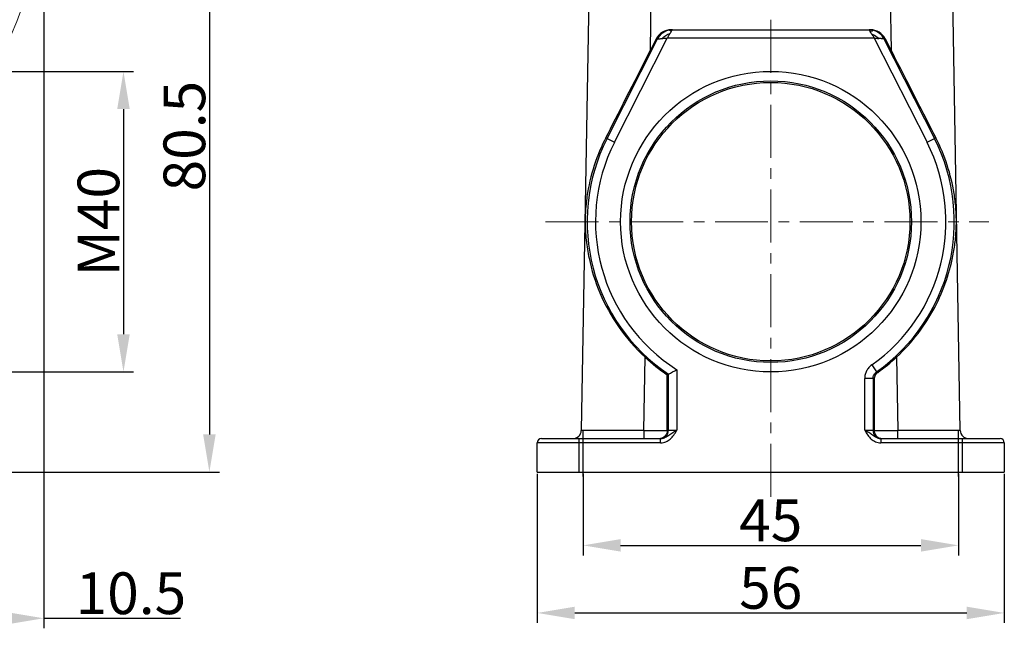
# Model space of a CAD drawing. Units: millimetres. Extents: x 1516 to 2110, y 547 to 967.
# Drawn here: x 1763 to 1881, y 741 to 814 of the extents above; entities that cross this region are included whole.
import ezdxf

# ---------------------------------------------------------------- set-up
doc = ezdxf.new("R2010")
doc.units = ezdxf.units.MM
doc.header["$LTSCALE"] = 0.1
doc.header["$PDMODE"] = 3
doc.header["$PDSIZE"] = 8
doc.linetypes.add('CENTERX2', pattern=[101.6, 63.5, -12.7, 12.7, -12.7])
doc.layers.get('0').update_dxf_attribs({"linetype": 'CONTINUOUS', "lineweight": 30})
doc.layers.get('Defpoints').update_dxf_attribs({"linetype": 'CONTINUOUS'})
doc.layers.add('Dim', color=3, linetype='CONTINUOUS', lineweight=15)
doc.styles.add('Romans字体', font='romans.shx', dxfattribs={"width": 0.75})
doc.dimstyles.new('01', dxfattribs={"dimtxt": 5, "dimasz": 4.5, "dimexe": 1.2, "dimexo": 0.2, "dimgap": 0.5, "dimtad": 1, "dimdec": 1, "dimdsep": 46, "dimtxsty": 'Romans字体', "dimcen": 0, "dimclrd": 1, "dimclre": 6, "dimclrt": 4, "dimazin": 2, "dimtfac": 1, "dimtdec": 1, "dimtofl": 0, "dimtmove": 0, "dimatfit": 3, "dimfxl": 1, "dimtolj": 1, "dimtzin": 0, "dimarcsym": 0})

# ---------------------------------------------------------------- blocks, each defined once
blk = doc.blocks.new('*D3')
at = {"layer": 'Defpoints', "color": 0}
for p in [(1824.56, 759.8), (1880.56, 759.8), (1880.56, 742.91)]:
    blk.add_point(p, dxfattribs=at)
at = {"layer": 'Dim', "color": 6, "lineweight": -2}
for p, q in [((1824.56, 759.6), (1824.56, 741.71)), ((1880.56, 759.6), (1880.56, 741.71))]:
    blk.add_line(p, q, dxfattribs=at)
at = {"layer": 'Dim', "color": 1, "lineweight": -2}
blk.add_line((1829.06, 742.91), (1876.06, 742.91), dxfattribs=at)
at = {"layer": 'Dim', "color": 1}
for points in [[(1829.06, 743.66), (1829.06, 742.16), (1824.56, 742.91)], [(1876.06, 743.66), (1876.06, 742.16), (1880.56, 742.91)]]:
    blk.add_solid(points, dxfattribs=at)
at = {"layer": 'Dim', "color": 4, "insert": (1852.56, 745.91), "char_height": 5, "attachment_point": 5, "style": 'Romans字体'}
blk.add_mtext('\\A1;56', dxfattribs=at)
blk = doc.blocks.new('*D4')
at = {"layer": 'Defpoints', "color": 0}
for p in [(1830.06, 759.8), (1875.06, 759.8), (1875.06, 751.01)]:
    blk.add_point(p, dxfattribs=at)
at = {"layer": 'Dim', "color": 6, "lineweight": -2}
for p, q in [((1830.06, 759.6), (1830.06, 749.81)), ((1875.06, 759.6), (1875.06, 749.81))]:
    blk.add_line(p, q, dxfattribs=at)
at = {"layer": 'Dim', "color": 1, "lineweight": -2}
blk.add_line((1834.56, 751.01), (1870.56, 751.01), dxfattribs=at)
at = {"layer": 'Dim', "color": 1}
for points in [[(1834.56, 751.76), (1834.56, 750.26), (1830.06, 751.01)], [(1870.56, 751.76), (1870.56, 750.26), (1875.06, 751.01)]]:
    blk.add_solid(points, dxfattribs=at)
at = {"layer": 'Dim', "color": 4, "insert": (1852.56, 754.01), "char_height": 5, "attachment_point": 5, "style": 'Romans字体'}
blk.add_mtext('\\A1;45', dxfattribs=at)
blk = doc.blocks.new('*D7')
at = {"layer": 'Defpoints', "color": 0}
for p in [(1754.86, 807.8), (1754.86, 771.8), (1774.96, 771.8)]:
    blk.add_point(p, dxfattribs=at)
at = {"layer": 'Dim', "color": 6, "lineweight": -2}
for p, q in [((1755.06, 807.8), (1776.16, 807.8)), ((1755.06, 771.8), (1776.16, 771.8))]:
    blk.add_line(p, q, dxfattribs=at)
at = {"layer": 'Dim', "color": 1, "lineweight": -2}
blk.add_line((1774.96, 803.3), (1774.96, 776.3), dxfattribs=at)
at = {"layer": 'Dim', "color": 1}
for points in [[(1774.21, 803.3), (1775.71, 803.3), (1774.96, 807.8)], [(1774.21, 776.3), (1775.71, 776.3), (1774.96, 771.8)]]:
    blk.add_solid(points, dxfattribs=at)
at = {"layer": 'Dim', "color": 4, "insert": (1771.96, 789.8), "char_height": 5, "attachment_point": 5, "rotation": 90, "style": 'Romans字体'}
blk.add_mtext('\\A1;M40', dxfattribs=at)
blk = doc.blocks.new('*D8')
at = {"layer": 'Defpoints', "color": 0}
for p in [(1722.52, 840.3), (1752.52, 759.8), (1785.26, 759.8)]:
    blk.add_point(p, dxfattribs=at)
at = {"layer": 'Dim', "color": 6, "lineweight": -2}
for p, q in [((1722.72, 840.3), (1786.46, 840.3)), ((1752.72, 759.8), (1786.46, 759.8))]:
    blk.add_line(p, q, dxfattribs=at)
at = {"layer": 'Dim', "color": 1, "lineweight": -2}
blk.add_line((1785.26, 835.8), (1785.26, 764.3), dxfattribs=at)
at = {"layer": 'Dim', "color": 1}
for points in [[(1784.51, 835.8), (1786.01, 835.8), (1785.26, 840.3)], [(1784.51, 764.3), (1786.01, 764.3), (1785.26, 759.8)]]:
    blk.add_solid(points, dxfattribs=at)
at = {"layer": 'Dim', "color": 4, "insert": (1782.26, 800.05), "char_height": 5, "attachment_point": 5, "rotation": 90, "style": 'Romans字体'}
blk.add_mtext('\\A1;80.5', dxfattribs=at)
blk = doc.blocks.new('*D9')
at = {"layer": 'Defpoints', "color": 0}
for p in [(1765.4, 830.6), (1754.86, 754.48), (1765.4, 742.27)]:
    blk.add_point(p, dxfattribs=at)
at = {"layer": 'Dim', "color": 6, "lineweight": -2}
for p, q in [((1765.4, 830.4), (1765.4, 741.07)), ((1754.86, 754.28), (1754.86, 741.07))]:
    blk.add_line(p, q, dxfattribs=at)
at = {"layer": 'Dim', "color": 1, "lineweight": -2}
for p, q in [((1759.36, 742.27), (1760.9, 742.27)), ((1765.4, 742.27), (1781.8, 742.27))]:
    blk.add_line(p, q, dxfattribs=at)
at = {"layer": 'Dim', "color": 1}
for points in [[(1759.36, 743.02), (1759.36, 741.52), (1754.86, 742.27)], [(1760.9, 743.02), (1760.9, 741.52), (1765.4, 742.27)]]:
    blk.add_solid(points, dxfattribs=at)
at = {"layer": 'Dim', "color": 4, "insert": (1775.85, 745.27), "char_height": 5, "attachment_point": 5, "style": 'Romans字体'}
blk.add_mtext('\\A1;10.5', dxfattribs=at)

msp = doc.modelspace()

# ---------------------------------------------------------------- linework, layer by layer
for p, q in [((1831.05, 834.31), (1829.84, 764.78)), ((1838.13, 810.34), (1838.55, 834.31)), ((1866.57, 834.31), (1866.99, 810.34)), ((1875.28, 764.78), (1874.07, 834.31)), ((1840.61, 812.8), (1864.52, 812.8)), ((1832.93, 799.76), (1838.99, 811.71)), ((1833.82, 799.31), (1840.16, 811.8)), ((1838.82, 811.71), (1838.13, 810.34)), ((1838.82, 811.71), (1838.99, 811.71)), ((1864.96, 811.8), (1840.16, 811.8)), ((1864.96, 811.8), (1871.3, 799.31)), ((1866.13, 811.71), (1866.3, 811.71)), ((1866.13, 811.71), (1872.19, 799.76)), ((1866.99, 810.34), (1866.3, 811.71)), ((1832.77, 799.84), (1833.82, 799.31)), ((1871.3, 799.31), (1872.35, 799.84)), ((1837.34, 764.78), (1837.49, 773.56)), ((1867.63, 773.56), (1867.78, 764.78)), ((1841.3, 772.06), (1841.3, 764.8)), ((1864.67, 772.63), (1865.25, 771.81)), ((1840.3, 771.52), (1840.16, 771.45)), ((1840.16, 764.79), (1840.16, 771.45)), ((1840.3, 764.8), (1840.3, 771.52)), ((1864.83, 770.99), (1863.83, 770.99)), ((1863.83, 764.8), (1863.83, 770.99)), ((1864.83, 770.99), (1864.96, 770.92)), ((1864.83, 770.99), (1864.83, 764.8)), ((1864.96, 770.92), (1864.96, 764.79)), ((1865.38, 771.74), (1865.25, 771.81)), ((1825.06, 763.8), (1839.36, 763.8)), ((1829.56, 763.8), (1829.56, 759.8)), ((1830.06, 759.26), (1830.06, 764.81)), ((1837.34, 764.78), (1837.34, 763.8)), ((1839.36, 763.3), (1839.36, 763.8)), ((1840.16, 764.79), (1840.3, 764.8)), ((1840.3, 764.8), (1841.3, 764.8)), ((1863.83, 764.8), (1864.83, 764.8)), ((1864.83, 764.8), (1864.96, 764.79)), ((1865.76, 763.8), (1880.06, 763.8)), ((1865.76, 763.8), (1865.76, 763.3)), ((1867.78, 763.8), (1867.78, 764.78)), ((1875.06, 759.26), (1875.06, 764.81)), ((1875.56, 759.8), (1875.56, 763.8)), ((1839.36, 763.3), (1824.56, 763.3)), ((1824.56, 759.8), (1824.56, 763.3)), ((1880.56, 763.3), (1865.76, 763.3)), ((1880.56, 763.3), (1880.56, 759.8)), ((1824.56, 759.8), (1880.56, 759.8))]:
    msp.add_line(p, q)
for radius in [18, 16.87, 16.69]:
    msp.add_circle((1852.56, 789.8), radius)
for centre, radius, start, end in [((1840.77, 810.8), 2, 100.4183, 153.1033), ((1840.77, 810.8), 2, 90.0127, 100.4104), ((1841.65, 815.18), 2.71, 246.295, 248.9989), ((1864.35, 810.79), 2.01, 75.5101, 89.97), ((1863.52, 815.52), 3.09, 288.1104, 291.7748), ((1864.35, 810.8), 2, 26.8985, 75.4832), ((1852.56, 789.8), 22.01, 153.0975, 236.1448), ((1852.56, 789.8), 21.01, 153.0975, 237.5869), ((1852.56, 789.8), 21.01, 305.1978, 26.9025), ((1852.56, 789.8), 22.01, 305.1934, 26.9025), ((1852.59, 789.84), 22.2, 227.1512, 235.9559), ((1852.55, 789.83), 22.18, 305.3671, 312.8522), ((1796.58, 853.47), 92.88, 298.0815, 298.7829), ((1825.06, 763.3), 0.5, 90, 180), ((1828.84, 764.8), 1, 269.9996, 359.0011), ((1839.17, 764.78), 0.974, 270.011, 290.1829), ((1865.95, 764.78), 0.974, 250.2934, 269.9896), ((1876.28, 764.8), 1, 180.9989, 270.0004), ((1880.06, 763.3), 0.5, 0, 90)]:
    msp.add_arc(centre, radius, start, end)
for centre, major_axis, ratio, start_param, end_param in [((1840.61, 810.8), (-1.68, 1.09), 0.999701, 5.287053, 6.388362), ((1864.51, 810.8), (1.68, 1.09), 0.999701, -0.105177, 0.996132), ((1838.14, 810.59), (7.77, 15.32), 0.006098, -2.345193, -1.583666), ((1866.98, 810.59), (-7.77, 15.32), 0.006098, -4.699519, -3.937992)]:
    msp.add_ellipse(centre, major_axis=major_axis, ratio=ratio, start_param=start_param, end_param=end_param)
for points, knots in [([(1839.49, 811.75), (1839.64, 811.88), (1839.97, 812.12), (1840.33, 812.3), (1840.52, 812.38)], [0, 0, 0, 0, 0.50003, 1, 1, 1, 1]), ([(1840.16, 811.8), (1840.19, 811.85), (1840.25, 811.95), (1840.34, 812.1), (1840.43, 812.24), (1840.49, 812.34), (1840.52, 812.38)], [0, 0, 0, 0, 0.254105, 0.517554, 0.77194, 1, 1, 1, 1]), ([(1840.41, 812.77), (1840.42, 812.77), (1840.43, 812.76), (1840.46, 812.75), (1840.5, 812.72), (1840.54, 812.71), (1840.56, 812.7)], [0, 0, 0, 0, 0.066107, 0.257397, 0.570751, 1, 1, 1, 1]), ([(1840.52, 812.38), (1840.53, 812.4), (1840.59, 812.5), (1840.64, 812.59), (1840.68, 812.65)], [0, 0, 0, 0, 0.281907, 1, 1, 1, 1]), ([(1840.68, 812.65), (1840.69, 812.67), (1840.72, 812.71), (1840.75, 812.76), (1840.76, 812.79)], [0, 0, 0, 0, 0.333898, 1, 1, 1, 1]), ([(1840.76, 812.79), (1840.77, 812.79), (1840.77, 812.79), (1840.78, 812.8), (1840.77, 812.8)], [0, 0, 0, 0, 0.751652, 1, 1, 1, 1]), ([(1864.35, 812.8), (1864.35, 812.8), (1864.35, 812.8), (1864.35, 812.8), (1864.36, 812.79), (1864.37, 812.77), (1864.38, 812.75), (1864.4, 812.72), (1864.4, 812.71)], [0, 0, 0, 0, 0.014319, 0.064613, 0.148201, 0.261738, 0.573713, 1, 1, 1, 1]), ([(1864.4, 812.71), (1864.41, 812.7), (1864.44, 812.66), (1864.46, 812.62), (1864.48, 812.59)], [0, 0, 0, 0, 0.215627, 1, 1, 1, 1]), ([(1864.67, 812.27), (1864.65, 812.3), (1864.59, 812.41), (1864.53, 812.51), (1864.48, 812.59)], [0, 0, 0, 0, 0.275531, 1, 1, 1, 1]), ([(1864.67, 812.66), (1864.69, 812.67), (1864.74, 812.68), (1864.79, 812.71), (1864.83, 812.73), (1864.85, 812.74), (1864.85, 812.74)], [0, 0, 0, 0, 0.412041, 0.726271, 0.927621, 1, 1, 1, 1]), ([(1865.51, 811.76), (1865.45, 811.8), (1865.18, 812), (1864.9, 812.16), (1864.67, 812.27)], [0, 0, 0, 0, 0.247316, 1, 1, 1, 1]), ([(1864.67, 812.27), (1864.68, 812.26), (1864.7, 812.22), (1864.75, 812.14), (1864.83, 812.04), (1864.9, 811.91), (1864.95, 811.84), (1864.96, 811.8)], [0, 0, 0, 0, 0.090038, 0.213474, 0.508868, 0.791372, 1, 1, 1, 1]), ([(1838.99, 811.71), (1838.99, 811.71), (1839, 811.71), (1839, 811.71), (1839.01, 811.71), (1839.04, 811.71), (1839.08, 811.71), (1839.14, 811.72), (1839.21, 811.73), (1839.33, 811.73), (1839.42, 811.74), (1839.49, 811.75)], [0, 0, 0, 0, 0.006271, 0.021712, 0.046043, 0.078961, 0.169311, 0.289694, 0.436479, 0.606052, 1, 1, 1, 1]), ([(1839.49, 811.75), (1839.53, 811.75), (1839.76, 811.77), (1839.98, 811.8), (1840.16, 811.8)], [0, 0, 0, 0, 0.220224, 1, 1, 1, 1]), ([(1864.96, 811.8), (1865, 811.8), (1865.1, 811.8), (1865.28, 811.78), (1865.42, 811.76), (1865.51, 811.76)], [0, 0, 0, 0, 0.226898, 0.507566, 1, 1, 1, 1]), ([(1866.13, 811.71), (1866.13, 811.71), (1866.13, 811.71), (1866.12, 811.71), (1866.1, 811.71), (1866.07, 811.71), (1866.02, 811.72), (1865.94, 811.72), (1865.85, 811.73), (1865.71, 811.74), (1865.59, 811.75), (1865.51, 811.76)], [0, 0, 0, 0, 0.008008, 0.024372, 0.04922, 0.082487, 0.173893, 0.296076, 0.444274, 0.613742, 1, 1, 1, 1]), ([(1832.77, 799.84), (1832.38, 799.06), (1831.5, 797.09), (1830.75, 794.39), (1830.38, 791.81), (1830.31, 790.49), (1830.31, 789.8)], [0, 0, 0, 0, 0.251425, 0.619403, 0.803106, 1, 1, 1, 1]), ([(1867.63, 773.56), (1868.57, 774.44), (1870.28, 776.31), (1872.28, 779.44), (1873.7, 782.73), (1874.42, 785.55), (1874.74, 787.83), (1874.82, 789.3), (1874.81, 790.52), (1874.74, 791.73), (1874.49, 793.76), (1873.8, 796.62), (1872.89, 798.79), (1872.35, 799.84)], [0, 0, 0, 0, 0.134498, 0.263604, 0.387306, 0.507329, 0.566892, 0.628195, 0.661758, 0.693984, 0.754987, 0.876074, 1, 1, 1, 1]), ([(1830.31, 789.8), (1830.31, 789.06), (1830.4, 787.59), (1830.86, 784.7), (1831.97, 781.13), (1834.22, 777.06), (1836.31, 774.66), (1837.49, 773.56)], [0, 0, 0, 0, 0.122423, 0.240912, 0.48168, 0.7339, 1, 1, 1, 1]), ([(1864.67, 772.63), (1864.54, 772.54), (1864.3, 772.32), (1864.03, 771.92), (1863.86, 771.48), (1863.83, 771.16), (1863.83, 770.99)], [0, 0, 0, 0, 0.253358, 0.50003, 0.746686, 1, 1, 1, 1]), ([(1864.83, 770.99), (1864.83, 771.15), (1864.91, 771.47), (1865.12, 771.72), (1865.25, 771.81)], [0, 0, 0, 0, 0.500001, 1, 1, 1, 1]), ([(1865.38, 771.74), (1865.26, 771.65), (1865.04, 771.4), (1864.96, 771.08), (1864.96, 770.92)], [0, 0, 0, 0, 0.499959, 1, 1, 1, 1]), ([(1837.34, 764.78), (1836.85, 764.78), (1835.89, 764.78), (1834.72, 764.78), (1833.81, 764.78), (1833.19, 764.78), (1832.6, 764.78), (1832.05, 764.78), (1831.56, 764.78), (1831.13, 764.78), (1830.75, 764.78), (1830.48, 764.78), (1830.29, 764.78), (1830.17, 764.78), (1830.08, 764.78), (1829.99, 764.78), (1829.94, 764.78), (1829.9, 764.78), (1829.88, 764.78), (1829.86, 764.78), (1829.85, 764.78), (1829.84, 764.78), (1829.84, 764.78), (1829.84, 764.78)], [0, 0, 0, 0, 0.195019, 0.382568, 0.471348, 0.555624, 0.634514, 0.707133, 0.772687, 0.83072, 0.880869, 0.922765, 0.940503, 0.956032, 0.969299, 0.980249, 0.988832, 0.992223, 0.995008, 0.997183, 0.998742, 0.999681, 1, 1, 1, 1]), ([(1837.34, 764.78), (1837.57, 764.79), (1838.16, 764.79), (1839.1, 764.79), (1839.81, 764.79), (1840.16, 764.79)], [0, 0, 0, 0, 0.25, 0.625, 1, 1, 1, 1]), ([(1839.36, 763.8), (1839.48, 763.81), (1839.73, 763.87), (1840.04, 764.1), (1840.25, 764.42), (1840.3, 764.68), (1840.3, 764.8)], [0, 0, 0, 0, 0.250168, 0.500066, 0.750053, 1, 1, 1, 1]), ([(1839.36, 763.3), (1839.47, 763.3), (1839.69, 763.32), (1840, 763.41), (1840.27, 763.55), (1840.61, 763.8), (1840.96, 764.22), (1841.19, 764.6), (1841.3, 764.8)], [0, 0, 0, 0, 0.13028, 0.25157, 0.369305, 0.48742, 0.734362, 1, 1, 1, 1]), ([(1841.3, 764.8), (1841.13, 764.71), (1840.89, 764.56), (1840.58, 764.35), (1840.35, 764.19), (1840.13, 764.04), (1839.9, 763.91), (1839.64, 763.82), (1839.46, 763.8), (1839.36, 763.8)], [0, 0, 0, 0, 0.26152, 0.387234, 0.510287, 0.631319, 0.751375, 0.871903, 1, 1, 1, 1]), ([(1840.16, 764.79), (1840.16, 764.68), (1840.12, 764.46), (1839.96, 764.18), (1839.76, 763.98), (1839.59, 763.89), (1839.51, 763.86)], [0, 0, 0, 0, 0.286213, 0.547608, 0.782807, 1, 1, 1, 1]), ([(1865.76, 763.8), (1865.58, 763.8), (1865.31, 763.87), (1864.99, 764.04), (1864.77, 764.2), (1864.54, 764.36), (1864.23, 764.57), (1863.99, 764.71), (1863.83, 764.8)], [0, 0, 0, 0, 0.246594, 0.367812, 0.489601, 0.616624, 0.746538, 1, 1, 1, 1]), ([(1863.83, 764.8), (1863.94, 764.6), (1864.16, 764.22), (1864.52, 763.8), (1864.85, 763.55), (1865.13, 763.41), (1865.43, 763.32), (1865.65, 763.3), (1865.76, 763.3)], [0, 0, 0, 0, 0.265613, 0.512681, 0.630835, 0.748568, 0.869807, 1, 1, 1, 1]), ([(1864.83, 764.8), (1864.83, 764.68), (1864.87, 764.42), (1865.08, 764.1), (1865.39, 763.87), (1865.64, 763.81), (1865.76, 763.8)], [0, 0, 0, 0, 0.249946, 0.499934, 0.749832, 1, 1, 1, 1]), ([(1864.96, 764.79), (1864.96, 764.68), (1865, 764.45), (1865.16, 764.17), (1865.37, 763.97), (1865.54, 763.89), (1865.62, 763.86)], [0, 0, 0, 0, 0.286408, 0.547856, 0.782904, 1, 1, 1, 1]), ([(1864.96, 764.79), (1865.2, 764.79), (1865.79, 764.79), (1866.73, 764.79), (1867.43, 764.79), (1867.78, 764.78)], [0, 0, 0, 0, 0.25, 0.625, 1, 1, 1, 1]), ([(1875.28, 764.78), (1875.28, 764.78), (1875.28, 764.78), (1875.27, 764.78), (1875.26, 764.78), (1875.24, 764.78), (1875.22, 764.78), (1875.19, 764.78), (1875.13, 764.78), (1875.05, 764.78), (1874.95, 764.78), (1874.83, 764.78), (1874.64, 764.78), (1874.37, 764.78), (1873.99, 764.78), (1873.56, 764.78), (1873.07, 764.78), (1872.53, 764.78), (1871.94, 764.78), (1871.31, 764.78), (1870.41, 764.78), (1869.23, 764.78), (1868.27, 764.78), (1867.78, 764.78)], [0, 0, 0, 0, 0.000319, 0.001259, 0.002817, 0.004992, 0.007777, 0.011168, 0.019751, 0.030701, 0.043968, 0.059497, 0.077235, 0.119131, 0.16928, 0.227313, 0.292867, 0.365486, 0.444376, 0.528652, 0.617432, 0.804981, 1, 1, 1, 1])]:
    msp.add_open_spline(points, degree=3, knots=knots)
at = {"layer": 'Dim', "color": 1, "linetype": 'CENTERX2'}
for p, q in [((1852.56, 854.62), (1852.56, 756.79)), ((1825.56, 789.8), (1878.7, 789.8))]:
    msp.add_line(p, q, dxfattribs=at)
at = {"layer": 'Dim'}
msp.add_arc((1720.11, 830.6), 45.3, 333.8245, 42.6943, dxfattribs=at)

# ---------------------------------------------------------------- dimensions: what is measured, and where the dimension line sits
dim = msp.add_linear_dim(base=(1785.26, 759.8), p1=(1722.52, 840.3), p2=(1752.52, 759.8), angle=90, dimstyle='01', dxfattribs=at)
dim.commit()
dim.dimension.update_dxf_attribs({"geometry": '*D8', "text_midpoint": (1782.26, 800.05)})
for base, p1, p2, picture, middle in [((1765.4, 742.27), (1754.86, 754.48), (1765.4, 830.6), '*D9', (1775.85, 745.27)), ((1880.56, 742.91), (1824.56, 759.8), (1880.56, 759.8), '*D3', (1852.56, 745.91)), ((1875.06, 751.01), (1830.06, 759.8), (1875.06, 759.8), '*D4', (1852.56, 754.01))]:
    dim = msp.add_linear_dim(base=base, p1=p1, p2=p2, dimstyle='01', dxfattribs=at)
    dim.commit()
    dim.dimension.update_dxf_attribs({"geometry": picture, "text_midpoint": middle})
dim = msp.add_linear_dim(base=(1774.96, 771.8), p1=(1754.86, 807.8), p2=(1754.86, 771.8), angle=90, text='M40', dimstyle='01', dxfattribs=at)
dim.commit()
dim.dimension.update_dxf_attribs({"geometry": '*D7', "text_midpoint": (1774.96, 789.8), "dimtype": 160})

doc.saveas('drawing.dxf')
